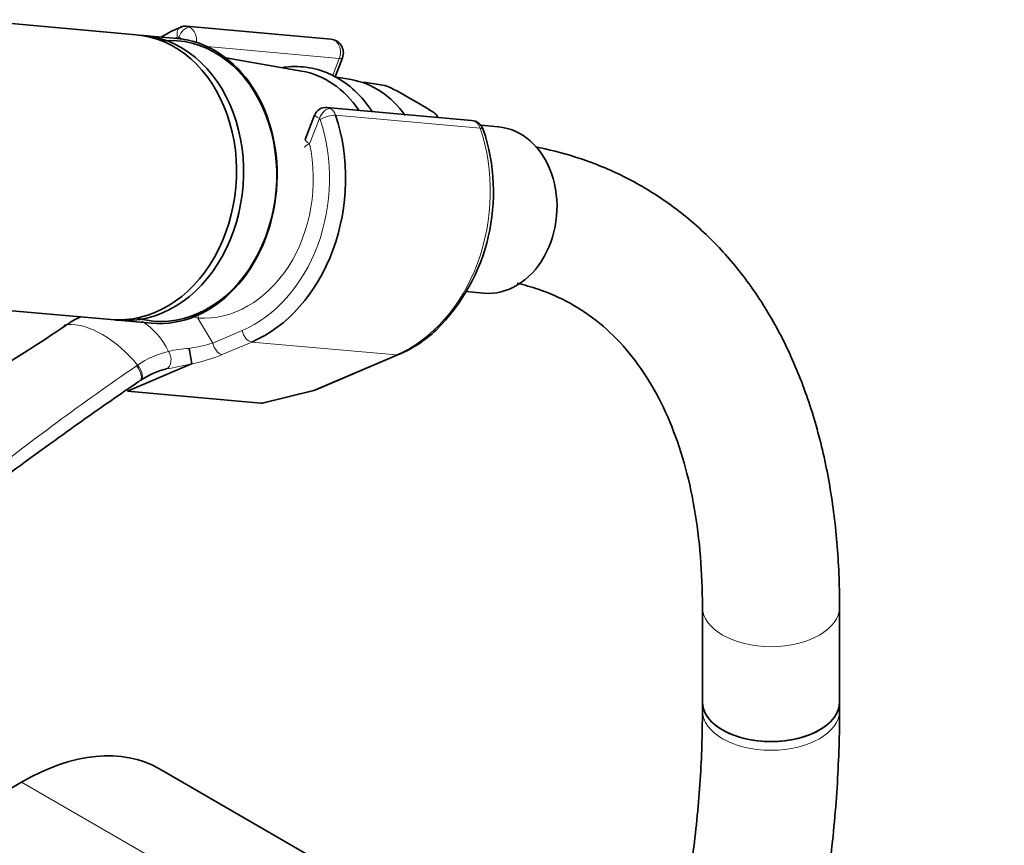
# Model space of a CAD drawing. Units: millimetres. Extents: x 0 to 2469, y 0 to 2765.
# Drawn here: x 1907 to 1994, y 941 to 1013 of the extents above; entities that cross this region are included whole.
import ezdxf
from ezdxf import colors
from ezdxf.entities.mleader import LeaderData, LeaderLine
from ezdxf.math import Vec2, Vec3

# ---------------------------------------------------------------- set-up
doc = ezdxf.new("R2010")
doc.units = ezdxf.units.MM
doc.layers.add('DV6_Défaut', color=7, linetype='Continuous')
doc.layers.add('Défaut', color=7, linetype='Continuous')

# ---------------------------------------------------------------- blocks, each defined once
blk = doc.blocks.new('_DOT')
at = {"color": 0}
blk.add_line((0, 0), (-1, 0), dxfattribs=at)
at = {"color": 0, "const_width": 0.333}
blk.add_lwpolyline([(-0.1665, 0, 1), (0.1665, 0, 1)], format="xyb", close=True, dxfattribs=at)
blk = doc.blocks.new('SE5')
at = {"layer": 'DV6_Défaut', "color": 7, "linetype": 'Continuous', "lineweight": 35}
for p, q in [((1917.646, 1012.004), (1844.162, 1018.567)), ((1934.666, 1011.626), (1922.007, 1012.756)), ((1921.198, 1011.687), (1918.259, 1011.949)), ((1932.101, 1008.834), (1925.482, 1009.973)), ((1935.031, 1008.329), (1935.678, 1009.996)), ((1936.444, 1008.086), (1934.986, 1008.337)), ((1937.563, 1007.861), (1939.386, 1007.573)), ((1942.42, 1005.963), (1941.457, 1006.519)), ((1946.97, 1004.522), (1934.318, 1005.652)), ((1933.249, 1004.988), (1932.417, 1002.843)), ((1949.333, 1003.953), (1947.788, 1004.091)), ((1841.938, 993.667), (1915.422, 987.103)), ((1946.506, 989.548), (1948.034, 989.411)), ((1911.407, 986.62), (1911.314, 986.556)), ((1916.035, 987.048), (1918.974, 986.786)), ((1933.359, 980.958), (1940.599, 984.041)), ((1922.481, 983.219), (1916.873, 980.831)), ((1916.873, 980.831), (1928.551, 979.788)), ((1928.791, 979.811), (1933.178, 980.898)), ((1967.179, 961.967), (1967.179, 953.67)), ((1979.179, 953.67), (1979.179, 961.967)), ((1967.179, 953.67), (1967.179, 952.91)), ((1979.179, 952.91), (1979.179, 953.67)), ((1947.189, 931.92), (1919.611, 947.842)), ((1907.611, 946.653), (1903.178, 944.094))]:
    blk.add_line(p, q, dxfattribs=at)
at = {"layer": 'DV6_Défaut', "color": 7, "linetype": 'Continuous', "lineweight": 18}
for p, q in [((1921.311, 1011.676), (1921.358, 1011.798)), ((1935.408, 1009.941), (1923.837, 1010.974)), ((1934.827, 1008.443), (1935.408, 1009.941)), ((1933.662, 1004.695), (1932.8, 1002.474)), ((1947.739, 1003.834), (1935.08, 1004.964)), ((1923.039, 987.229), (1924.329, 985.046)), ((1924.329, 985.046), (1926.902, 986.142)), ((1927.738, 985.142), (1925.165, 984.047)), ((1927.738, 985.142), (1940.398, 984.011)), ((1933.158, 980.929), (1940.398, 984.011)), ((1928.551, 979.788), (1933.158, 980.929)), ((1907.611, 946.653), (1935.189, 930.732))]:
    blk.add_line(p, q, dxfattribs=at)
at = {"layer": 'DV6_Défaut', "color": 7, "linetype": 'Continuous', "lineweight": 35}
for centre, radius, start, end in [((1921.872, 1011.682), 1.07, 82.8619, 109.81105), ((1934.559, 1010.43), 1.2, 338.79398, 84.89609), ((1935.617, 997.603), 10.659, 56.77732, 69.2901), ((1934.198, 1004.643), 1.005, 81.40618, 162.50269), ((1946.863, 1003.327), 1.2, 18.54592, 84.89609), ((1931.86, 998.253), 17.038, 314.80859, 18.67629), ((1916.233, 979.958), 8.158, 114.89848, 124.58864), ((1936.036, 994.64), 11.539, 293.29682, 312.74015), ((1914.522, 982.517), 7.999, 5.07321, 15.007), ((1921.757, 976.401), 6.557, 103.09138, 124.95283), ((1932.889, 982.062), 1.2, 283.90756, 293.06517)]:
    blk.add_arc(centre, radius, start, end, dxfattribs=at)
at = {"layer": 'DV6_Défaut', "color": 7, "linetype": 'Continuous', "lineweight": 18}
for centre, radius, start, end in [((1927.512, 1001.926), 15.363, 250.757, 253.07337), ((1898.276, 1006.193), 23.634, 304.03961, 304.32321), ((1914.797, 981.618), 6.286, 25.50984, 58.0383), ((1920.714, 996.519), 12.029, 277.32683, 287.49091), ((1922.3, 976.586), 7.953, 103.30948, 124.79019), ((1923.139, 972.412), 12.209, 94.18342, 102.62784), ((1919.285, 998.352), 15.467, 281.92448, 292.3452), ((1922.796, 975.476), 9.15, 123.37433, 124.10961), ((1908.784, 1046.954), 65.187, 280.1498, 282.13685)]:
    blk.add_arc(centre, radius, start, end, dxfattribs=at)
at = {"layer": 'DV6_Défaut', "color": 7, "linetype": 'Continuous', "lineweight": 35}
for centre, major_axis, ratio, start_param, end_param in [((1924.495, 998.843), (-1.29, -14.443), 0.788675, 3.503752, 3.673051), ((1916.534, 999.554), (-1.112, -12.45), 0.788675, 0, 3.141593), ((1917.147, 999.499), (-1.112, -12.45), 0.788675, 0, 3.17278), ((1920.086, 999.236), (1.112, 12.45), 0.788675, 3.141593, 6.283185), ((1920.209, 999.225), (-1.094, -12.251), 0.788675, 0, 3.289154), ((1930.619, 998.296), (-0.947, -10.608), 0.788675, 2.372339, 3.077409), ((1935.012, 997.903), (-0.916, -10.251), 0.788675, 2.396006, 3.077409), ((1924.495, 998.843), (1.29, 14.443), 0.788675, 3.541205, 5.219267), ((1938.289, 997.611), (0.892, 9.984), 0.788675, -0.701563, -0.675572), ((1948.684, 996.682), (-0.649, -7.271), 0.788675, 0, 3.141593), ((1911.895, 985.729), (0.56, -0.829), 0.525757, 2.813123, 3.177832), ((1911.992, 985.795), (0.564, -0.826), 0.533639, 2.810853, 3.178533), ((1917.147, 999.499), (-1.112, -12.45), 0.788675, 6.251998, 6.283185), ((1920.209, 999.225), (-1.094, -12.251), 0.788675, 6.135624, 6.283185), ((1929.58, 981.243), (-1.238, -1.371), 0.398207, 0.291185, 0.532941), ((1973.179, 953.67), (-6, 0), 0.57735, 0, 3.141593), ((1973.179, 953.67), (6, 0), 0.57735, 3.141593, 6.283185), ((1907.611, 927.058), (-12, -20.785), 0.57735, 3.141593, 3.926991)]:
    blk.add_ellipse(centre, major_axis=major_axis, ratio=ratio, start_param=start_param, end_param=end_param, dxfattribs=at)
at = {"layer": 'DV6_Défaut', "color": 7, "linetype": 'Continuous', "lineweight": 18}
for centre, major_axis, ratio, start_param, end_param in [((1921.861, 1011.752), (0.351, -0.936), 0.57493, 3.141763, 4.442917), ((1921.971, 1011.743), (-0.5, -0.866), 0.57735, 3.403392, 4.974188), ((1921.9, 1011.561), (-0.107, -1.195), 0.788675, 2.790713, 3.141593), ((1922.022, 1011.55), (-0.15, 1.203), 0.738059, 4.441359, 5.773662), ((1923.883, 998.897), (1.201, 13.446), 0.788675, 0.362159, 0.387317), ((1921.288, 1011.616), (-0.018, -0.199), 0.788675, 2.790713, 3.503752), ((1922.022, 1011.55), (1.077, -0.542), 0.079142, 4.088138, 4.407271), ((1934.559, 1010.43), (-0.107, -1.195), 0.788675, 1.219917, 3.141593), ((1934.559, 1010.43), (-1.119, 0.434), 0.211325, 2.509678, 3.141593), ((1934.274, 1004.64), (0.5, 0.866), 0.57735, 0.261799, 1.832596), ((1934.326, 1004.447), (0.15, -1.203), 0.738059, 2.632069, 2.962192), ((1934.204, 1004.458), (0.107, 1.195), 0.788675, 5.219267, 5.932306), ((1923.883, 998.897), (-1.201, -13.446), 0.788675, 0.399612, 2.077674), ((1934.326, 1004.447), (1.077, -0.542), 0.079142, 3.149256, 4.088138), ((1933.591, 1004.512), (0.018, 0.199), 0.788675, 5.219267, 5.932306), ((1934.35, 1004.542), (0.948, 0.318), 0.29846, 0.598223, 2.169019), ((1946.863, 1003.327), (-0.107, -1.195), 0.788675, 2.077674, 3.141593), ((1937.154, 997.712), (-1.29, -14.443), 0.788675, 0.399612, 2.077674), ((1946.863, 1003.327), (-1.138, -0.382), 0.29846, 3.141329, 3.739816), ((1933.535, 1002.408), (1.119, -0.434), 0.211325, 3.141593, 4.080475), ((1923.883, 998.897), (1.041, 11.654), 0.788675, 3.163016, 5.093883), ((1933.535, 1002.408), (1.172, 0.259), 0.228898, 2.197125, 3.143194), ((1923.774, 987.163), (-0.074, -1.198), 0.614669, 4.453937, 4.695692), ((1914.682, 978.347), (-4.564, 7.904), 0.57735, 5.000229, 5.995345), ((1927.515, 986.087), (0.392, -0.92), 0.56637, 4.417915, 5.988711), ((1924.942, 984.991), (0.392, -0.92), 0.56637, 4.417915, 5.988711), ((1919.949, 983.726), (0.205, -0.979), 0.720553, 0.172147, 2.070923), ((1940.129, 985.145), (-0.47, 1.104), 0.56637, 2.847119, 3.142037), ((1917.382, 982.561), (-0.56, 0.828), 0.526213, 3.068156, 4.962429), ((1917.479, 982.627), (-0.551, 0.834), 0.523662, 3.074549, 4.968266), ((1932.889, 982.062), (-0.47, 1.104), 0.56637, 2.847119, 3.141593), ((1932.889, 982.062), (-0.288, 1.165), 0.041711, 2.899838, 3.141593), ((1973.179, 961.967), (-6, 0), 0.57735, 0.001322, 3.141405), ((1973.179, 952.91), (6, 0), 0.57735, 3.141537, 6.282425)]:
    blk.add_ellipse(centre, major_axis=major_axis, ratio=ratio, start_param=start_param, end_param=end_param, dxfattribs=at)
at = {"layer": 'DV6_Défaut', "color": 7, "linetype": 'Continuous', "lineweight": 35}
for points, knots in [([(1938.273, 1005.303), (1938.208, 1005.402), (1937.709, 1006.145), (1936.619, 1007.368), (1934.799, 1008.579), (1932.788, 1009.223), (1931.315, 1009.258), (1930.551, 1009.155), (1930.471, 1009.143)], [0, 0, 0, 0, 0.03589, 0.273164, 0.509023, 0.742335, 0.973106, 1, 1, 1, 1]), ([(1942.42, 1005.963), (1942.732, 1005.783), (1943.045, 1005.603), (1943.478, 1005.336), (1943.618, 1005.247), (1943.796, 1005.121), (1943.851, 1005.079), (1943.91, 1005.023), (1943.926, 1005.005), (1943.94, 1004.975), (1943.937, 1004.962), (1943.909, 1004.962)], [0, 0, 0, 0, 0.5, 0.5, 0.75, 0.75, 0.875, 0.875, 0.9375, 0.9375, 1, 1, 1, 1]), ([(1979.179, 961.967), (1979.167, 963.052), (1979.129, 965.707), (1978.729, 970.358), (1977.823, 975.436), (1976.46, 980.244), (1974.654, 984.675), (1972.42, 988.694), (1969.788, 992.255), (1966.792, 995.326), (1963.476, 997.883), (1959.866, 999.921), (1956.243, 1001.34), (1953.711, 1001.98), (1952.575, 1002.196)], [0, 0, 0, 0, 0.048268, 0.139345, 0.230475, 0.321341, 0.411609, 0.500896, 0.588879, 0.675428, 0.760691, 0.845083, 0.929172, 1, 1, 1, 1]), ([(1950.972, 990.273), (1951.598, 990.129), (1953.242, 989.661), (1955.662, 988.59), (1958.227, 986.858), (1960.529, 984.608), (1962.525, 981.87), (1964.177, 978.702), (1965.481, 975.148), (1966.432, 971.214), (1967.01, 967.069), (1967.172, 963.799), (1967.178, 962.198), (1967.179, 961.967)], [0, 0, 0, 0, 0.063938, 0.169638, 0.278878, 0.388713, 0.49532, 0.598199, 0.698388, 0.797007, 0.894854, 0.987004, 1, 1, 1, 1]), ([(1911.505, 986.608), (1909.106, 984.988), (1906.632, 983.426), (1901.592, 980.368), (1899.029, 978.869), (1894.555, 976.284), (1892.651, 975.193), (1890.744, 974.105)], [0, 0, 0, 0, 0.365521, 0.365521, 0.731042, 0.731042, 1, 1, 1, 1]), ([(1922.481, 983.219), (1922.483, 983.22), (1922.484, 983.22), (1922.486, 983.221), (1922.487, 983.222), (1922.488, 983.223), (1922.489, 983.223), (1922.489, 983.224), (1922.489, 983.224), (1922.489, 983.224)], [0, 0, 0, 0, 0.397779, 0.397779, 0.397779, 0.803701, 0.803701, 0.803701, 1, 1, 1, 1]), ([(1917.908, 981.714), (1916.711, 980.903), (1915.528, 980.089), (1913.194, 978.457), (1912.042, 977.639), (1908.62, 975.179), (1906.383, 973.534), (1901.945, 970.25), (1899.746, 968.611), (1895.352, 965.345), (1893.16, 963.717), (1886.57, 958.839), (1882.164, 955.594), (1877.476, 952.167), (1877.238, 951.994), (1877, 951.82)], [0, 0, 0, 0, 0.081877, 0.081877, 0.163753, 0.163753, 0.327507, 0.327507, 0.49126, 0.49126, 0.655014, 0.655014, 0.98252, 0.98252, 1, 1, 1, 1]), ([(1967.179, 952.91), (1967.169, 951.786), (1967.136, 948.997), (1966.788, 943.747), (1965.999, 937.5), (1964.813, 931.035), (1963.547, 925.736), (1962.678, 922.6), (1962.41, 921.672)], [0, 0, 0, 0, 0.105692, 0.307685, 0.509912, 0.712368, 0.915071, 1, 1, 1, 1]), ([(1973.046, 915.362), (1973.292, 916.155), (1974.252, 919.334), (1975.731, 924.888), (1977.235, 931.964), (1978.328, 938.962), (1978.989, 945.629), (1979.171, 950.391), (1979.178, 952.608), (1979.179, 952.91)], [0, 0, 0, 0, 0.06127, 0.245889, 0.430709, 0.615755, 0.801042, 0.976699, 1, 1, 1, 1])]:
    blk.add_open_spline(points, degree=3, knots=knots, dxfattribs=at)
at = {"layer": 'DV6_Défaut', "color": 7, "linetype": 'Continuous', "lineweight": 18}
blk.add_open_spline([(1864.171, 942.636), (1868.746, 945.94), (1873.227, 949.27), (1882.096, 955.98), (1886.484, 959.362), (1893.045, 964.474), (1895.228, 966.185), (1899.6, 969.607), (1901.787, 971.32), (1906.194, 974.729), (1908.414, 976.424), (1912.949, 979.774), (1915.267, 981.428), (1917.665, 983.052)], degree=3, knots=[0, 0, 0, 0, 0.25, 0.25, 0.5, 0.5, 0.625, 0.625, 0.75, 0.75, 0.875, 0.875, 1, 1, 1, 1], dxfattribs=at)

msp = doc.modelspace()

# ---------------------------------------------------------------- block references
at = {"layer": 'Défaut'}
msp.add_blockref('SE5', (0, 0), dxfattribs=at)

# ---------------------------------------------------------------- leaders
at = {"layer": 'Défaut', "color": 7, "linetype": 'Continuous', "lineweight": 18}
ml = msp.add_multileader_mtext('Standard', dxfattribs=at)
ml.set_content('{\\pxsm0.9;\\fSolid Edge ISO|b1||i0||c0|p34;\\W1.;29/11/2018\\P}', color=256)
ml.set_leader_properties()
ml.set_arrow_properties(name='DOT')
ml.build(insert=Vec2(0, 0))
ml.multileader.update_dxf_attribs({"leader_type": 0, "dogleg_length": 0, "arrow_head_size": 12})
ctx = ml.context
ctx.base_point, ctx.char_height, ctx.arrow_head_size, ctx.landing_gap_size = Vec3(2381.579, 2734.671), 12, 12, 4.2
notes = []
notes.append((ctx, [(0, (0, 0, 0), (0, 0), (1, 0), 1, [])]))
ctx.mtext.insert = Vec3(2383.579, 2740.791)
for ctx, leaders in notes:
    for number, flags, end, landing, length, lines in leaders:
        leader = LeaderData()
        leader.index, (leader.has_last_leader_line, leader.has_dogleg_vector, leader.attachment_direction) = number, flags
        leader.last_leader_point, leader.dogleg_vector, leader.dogleg_length = Vec3(end), Vec3(landing), length
        for number, points, colour, breaks in lines:
            line = LeaderLine()
            line.index, line.vertices, line.color, line.breaks = number, Vec3.list(points), colors.encode_raw_color(colour), breaks
            leader.lines.append(line)
        ctx.leaders.append(leader)

doc.saveas('drawing.dxf')
